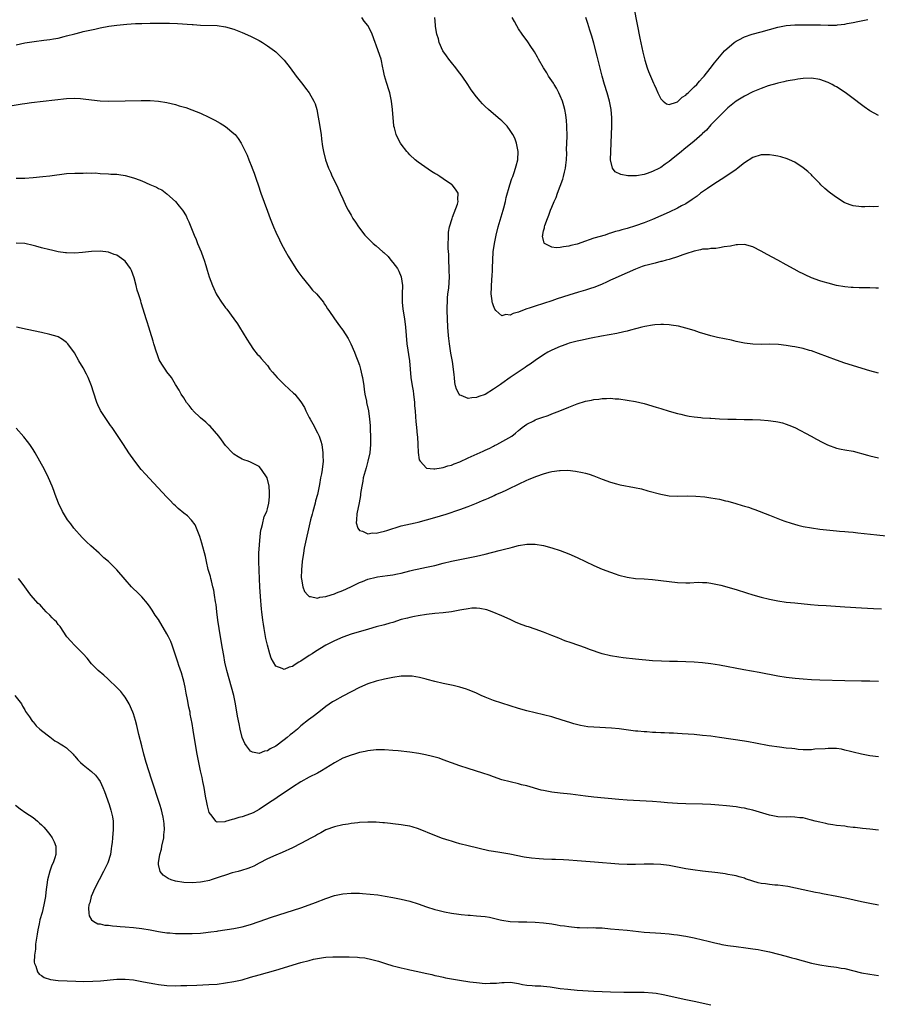
# Model space of a CAD drawing. Units: inches. Extents: x 2589000 to 2592000, y 1542000 to 1545000.
# Drawn here: x 2590654 to 2590859, y 1543049 to 1543284 of the extents above; entities that cross this region are included whole.
import ezdxf

# ---------------------------------------------------------------- set-up
doc = ezdxf.new("R2010")
doc.units = ezdxf.units.IN
doc.header["$MEASUREMENT"] = 0
doc.layers.add('LD25891542_10ft', color=53, linetype='Continuous')

msp = doc.modelspace()

# ---------------------------------------------------------------- linework, layer by layer
at = {"layer": 'LD25891542_10ft'}
for points, elevation in [([(2590800.67, 1543287), (2590802.02, 1543280.02), (2590802.7, 1543276.7), (2590803.1, 1543275.1), (2590803.21, 1543274.79), (2590803.77, 1543273), (2590804.08, 1543272.08), (2590805, 1543269.89), (2590805.29, 1543269.29), (2590805.45, 1543269), (2590805.91, 1543267.91), (2590806.34, 1543267), (2590807, 1543265.53), (2590807.57, 1543265), (2590808.39, 1543264.39), (2590809, 1543264.24), (2590810.77, 1543264.77), (2590811, 1543264.88), (2590811.15, 1543265), (2590812.08, 1543265.92), (2590813, 1543266.45), (2590813.25, 1543266.75), (2590813.55, 1543267), (2590815, 1543268.39), (2590815.59, 1543269), (2590816.22, 1543269.78), (2590817, 1543270.59), (2590817.18, 1543270.82), (2590817.36, 1543271), (2590818.81, 1543272.81), (2590819.82, 1543274.18), (2590821, 1543275.6), (2590822.24, 1543277), (2590824.52, 1543279), (2590825, 1543279.31), (2590825.65, 1543279.65), (2590827, 1543280.39), (2590828.81, 1543281), (2590831, 1543281.54), (2590835, 1543282.72), (2590837, 1543283.08), (2590839, 1543283.22), (2590841, 1543283.25), (2590843, 1543283.25), (2590845.21, 1543283.21), (2590847, 1543283.15), (2590847.17, 1543283.17), (2590849, 1543283.18), (2590849.21, 1543283.21), (2590851, 1543283.41), (2590851.54, 1543283.54), (2590853, 1543283.82), (2590854.07, 1543284.07), (2590856.5, 1543284.5)], 7790), ([(2590653, 1543278.46), (2590655, 1543278.91), (2590657.29, 1543279.29), (2590659.6, 1543279.6), (2590661, 1543279.75), (2590661.92, 1543279.92), (2590663, 1543280.09), (2590664.45, 1543280.45), (2590665, 1543280.57), (2590667, 1543281.1), (2590668.53, 1543281.47), (2590669, 1543281.62), (2590670.15, 1543281.85), (2590671, 1543282.07), (2590671.78, 1543282.22), (2590673, 1543282.5), (2590675.09, 1543282.91), (2590677, 1543283.18), (2590679.39, 1543283.39), (2590681.52, 1543283.52), (2590683, 1543283.59), (2590685, 1543283.63), (2590687, 1543283.64), (2590689.61, 1543283.61), (2590691.52, 1543283.52), (2590695, 1543283.28), (2590695.28, 1543283.28), (2590697, 1543283.18), (2590701, 1543283.04), (2590703, 1543282.77), (2590705, 1543282.17), (2590707, 1543281.38), (2590709, 1543280.52), (2590711, 1543279.52), (2590711.86, 1543279), (2590713, 1543278.26), (2590714.7, 1543277), (2590715, 1543276.75), (2590715.9, 1543275.9), (2590716.8, 1543275), (2590717, 1543274.78), (2590718.43, 1543273), (2590719.91, 1543271), (2590721.44, 1543269), (2590722.14, 1543268.14), (2590723, 1543267), (2590724.13, 1543265), (2590724.39, 1543264.39), (2590724.78, 1543263), (2590725.17, 1543261.17), (2590725.46, 1543259.46), (2590725.63, 1543258.37), (2590725.82, 1543257), (2590725.93, 1543255.93), (2590726.19, 1543254.19), (2590726.41, 1543253), (2590726.89, 1543251), (2590727.59, 1543249), (2590728.04, 1543248.04), (2590728.49, 1543247), (2590729.48, 1543245), (2590730.4, 1543243), (2590731, 1543241.66), (2590731.85, 1543239.85), (2590732.3, 1543239), (2590733, 1543237.74), (2590733.45, 1543237), (2590734.08, 1543236.08), (2590734.76, 1543235), (2590736.3, 1543233), (2590737, 1543232.27), (2590737.66, 1543231.66), (2590738.25, 1543231), (2590739, 1543230.41), (2590740.55, 1543229), (2590740.81, 1543228.81), (2590741.89, 1543227.89), (2590742.53, 1543227), (2590743, 1543226.45), (2590744.06, 1543225), (2590744.42, 1543224.42), (2590744.97, 1543223), (2590745.27, 1543221), (2590745.22, 1543219), (2590745.23, 1543218.77), (2590745.19, 1543217), (2590745.33, 1543215.33), (2590745.73, 1543213), (2590746, 1543211), (2590746.13, 1543209), (2590746.3, 1543207), (2590746.95, 1543203), (2590747.27, 1543199), (2590747.59, 1543197), (2590747.81, 1543195.81), (2590747.94, 1543195), (2590748.15, 1543193), (2590748.19, 1543192.19), (2590748.28, 1543191), (2590748.41, 1543189.59), (2590748.48, 1543188.48), (2590748.65, 1543187), (2590748.82, 1543185.18), (2590748.83, 1543184.83), (2590748.94, 1543183), (2590749.04, 1543181.04), (2590749.29, 1543179.29), (2590749.48, 1543179), (2590751, 1543177.32), (2590752.81, 1543177.19), (2590753, 1543177.13), (2590754.56, 1543177.44), (2590755, 1543177.46), (2590756.15, 1543177.85), (2590757, 1543178.06), (2590757.64, 1543178.36), (2590759, 1543178.87), (2590761, 1543179.78), (2590762.39, 1543180.39), (2590764.59, 1543181.41), (2590765, 1543181.59), (2590766.13, 1543182.13), (2590767, 1543182.59), (2590767.26, 1543182.74), (2590767.82, 1543183), (2590771.39, 1543185), (2590772.29, 1543185.71), (2590773, 1543186.33), (2590773.37, 1543186.63), (2590773.86, 1543187), (2590775, 1543187.8), (2590776.64, 1543188.64), (2590777, 1543188.84), (2590777.39, 1543189), (2590778.57, 1543189.43), (2590780.06, 1543189.94), (2590781, 1543190.27), (2590782.92, 1543191), (2590785, 1543191.91), (2590787, 1543192.7), (2590789, 1543193.3), (2590790.42, 1543193.58), (2590791, 1543193.71), (2590792.18, 1543193.82), (2590793, 1543193.97), (2590794.05, 1543193.95), (2590795, 1543194.02), (2590796.09, 1543193.91), (2590797, 1543193.86), (2590799, 1543193.6), (2590801, 1543193.25), (2590803, 1543192.76), (2590805.9, 1543191.9), (2590807, 1543191.55), (2590809, 1543190.95), (2590811, 1543190.39), (2590811.78, 1543190.22), (2590813, 1543189.92), (2590813.77, 1543189.77), (2590815, 1543189.6), (2590816.55, 1543189.45), (2590817, 1543189.38), (2590818.74, 1543189.26), (2590819, 1543189.23), (2590821, 1543189.12), (2590823, 1543189.04), (2590825, 1543188.99), (2590826.97, 1543188.97), (2590828.93, 1543188.93), (2590830.84, 1543188.84), (2590832.7, 1543188.7), (2590834.49, 1543188.49), (2590835, 1543188.4), (2590836.13, 1543188.13), (2590837, 1543187.87), (2590837.62, 1543187.62), (2590839, 1543187.01), (2590842.95, 1543185), (2590844.25, 1543184.25), (2590845.54, 1543183.54), (2590846.88, 1543182.88), (2590849, 1543182.11), (2590850.1, 1543181.9), (2590851, 1543181.69), (2590853, 1543181.35), (2590854.45, 1543181), (2590855, 1543180.85), (2590856.41, 1543180.41), (2590857, 1543180.25), (2590858, 1543180), (2590859, 1543179.8)], 7840), ([(2590859, 1543200.02), (2590857, 1543200.55), (2590851, 1543202.41), (2590849, 1543203.09), (2590844.73, 1543204.73), (2590843, 1543205.33), (2590842.56, 1543205.44), (2590841, 1543205.89), (2590839, 1543206.34), (2590838.42, 1543206.42), (2590837, 1543206.66), (2590835.15, 1543206.85), (2590833.09, 1543206.91), (2590831, 1543206.9), (2590829, 1543206.95), (2590827, 1543207.21), (2590825, 1543207.61), (2590823.88, 1543207.88), (2590820.56, 1543208.56), (2590818.93, 1543208.93), (2590816.23, 1543209.77), (2590815, 1543210.19), (2590813, 1543210.78), (2590811.21, 1543211.21), (2590809.52, 1543211.52), (2590809, 1543211.58), (2590807.66, 1543211.66), (2590807, 1543211.65), (2590805.57, 1543211.57), (2590805, 1543211.49), (2590803.18, 1543211.18), (2590802.44, 1543211), (2590801.31, 1543210.69), (2590801, 1543210.63), (2590799.74, 1543210.26), (2590799, 1543210.09), (2590798.14, 1543209.86), (2590796.49, 1543209.51), (2590792.84, 1543208.84), (2590790.36, 1543208.36), (2590787.82, 1543207.82), (2590787, 1543207.63), (2590785.15, 1543207.15), (2590784.68, 1543207), (2590783.46, 1543206.54), (2590783, 1543206.39), (2590781, 1543205.51), (2590780.05, 1543205), (2590779, 1543204.39), (2590777, 1543203.08), (2590775.8, 1543202.2), (2590775, 1543201.68), (2590774.6, 1543201.4), (2590771, 1543198.96), (2590769, 1543197.55), (2590768.67, 1543197.33), (2590768.24, 1543197), (2590767, 1543196.18), (2590765, 1543194.96), (2590763.56, 1543194.44), (2590763, 1543194.2), (2590761.84, 1543194.16), (2590761, 1543193.96), (2590759.28, 1543194.72), (2590759, 1543194.77), (2590758.82, 1543195), (2590758.19, 1543196.19), (2590757.98, 1543197), (2590757.8, 1543197.8), (2590757.69, 1543199), (2590757.6, 1543199.6), (2590757.49, 1543201), (2590757.2, 1543202.8), (2590756.81, 1543204.81), (2590756.49, 1543207), (2590756.34, 1543208.34), (2590756.27, 1543209), (2590756.12, 1543211), (2590756.03, 1543213), (2590755.99, 1543215), (2590756.05, 1543217.95), (2590756.15, 1543219), (2590756.33, 1543220.33), (2590756.5, 1543223), (2590756.45, 1543224.45), (2590756.45, 1543225), (2590756.36, 1543227), (2590756.33, 1543228.33), (2590756.2, 1543229.8), (2590756.19, 1543231), (2590756.27, 1543232.27), (2590756.24, 1543233), (2590756.3, 1543233.7), (2590756.55, 1543235), (2590757.15, 1543237), (2590757.26, 1543237.26), (2590758.41, 1543240.41), (2590758.56, 1543241), (2590758.49, 1543241.51), (2590758.55, 1543243), (2590757.98, 1543243.98), (2590757.13, 1543245), (2590757, 1543245.11), (2590755, 1543246.47), (2590754.18, 1543247), (2590753.45, 1543247.45), (2590753, 1543247.76), (2590752.23, 1543248.23), (2590749.84, 1543249.84), (2590749, 1543250.45), (2590748.3, 1543251), (2590747, 1543252.2), (2590746.62, 1543252.62), (2590746.29, 1543253), (2590745, 1543254.7), (2590744.81, 1543255), (2590744.19, 1543256.19), (2590743.8, 1543257), (2590743.37, 1543258.63), (2590743.25, 1543259), (2590743.21, 1543259.21), (2590743.04, 1543261), (2590742.91, 1543263), (2590742.69, 1543265), (2590742.26, 1543267), (2590741.94, 1543267.94), (2590741.65, 1543269), (2590741.46, 1543269.46), (2590741.02, 1543271.02), (2590740.65, 1543272.65), (2590740.59, 1543273), (2590740.15, 1543275), (2590739.9, 1543275.9), (2590739, 1543278.41), (2590738.76, 1543279), (2590738.02, 1543281), (2590737.05, 1543283), (2590737, 1543283.08), (2590736.1, 1543284.1), (2590735.57, 1543285)], 7830), ([(2590859, 1543220.31), (2590858.36, 1543220.36), (2590857, 1543220.43), (2590855, 1543220.41), (2590854.44, 1543220.44), (2590853, 1543220.45), (2590852.51, 1543220.51), (2590851, 1543220.64), (2590849, 1543221), (2590847, 1543221.49), (2590845.82, 1543221.82), (2590845, 1543222.08), (2590843, 1543222.82), (2590841.49, 1543223.49), (2590841, 1543223.74), (2590840.15, 1543224.15), (2590838.86, 1543224.86), (2590837, 1543225.87), (2590834.97, 1543227), (2590832.4, 1543228.4), (2590831, 1543229.19), (2590829, 1543230.17), (2590827, 1543230.73), (2590825.33, 1543230.67), (2590825, 1543230.68), (2590823.65, 1543230.35), (2590822.19, 1543230.19), (2590821, 1543229.93), (2590820.19, 1543229.81), (2590819, 1543229.79), (2590818.32, 1543229.68), (2590817, 1543229.62), (2590816.52, 1543229.48), (2590815, 1543229.2), (2590813, 1543228.49), (2590812.26, 1543228.26), (2590811, 1543227.78), (2590809.28, 1543227.28), (2590809, 1543227.18), (2590808.3, 1543227), (2590807.29, 1543226.71), (2590807, 1543226.66), (2590805.69, 1543226.31), (2590805, 1543226.17), (2590804.08, 1543225.92), (2590803, 1543225.63), (2590802.53, 1543225.47), (2590801, 1543224.9), (2590799, 1543223.96), (2590795.54, 1543222.46), (2590795, 1543222.2), (2590794.16, 1543221.84), (2590792.8, 1543221.2), (2590791, 1543220.47), (2590790.24, 1543220.24), (2590789, 1543219.81), (2590787.35, 1543219.35), (2590785, 1543218.66), (2590782.23, 1543217.77), (2590781, 1543217.33), (2590779, 1543216.65), (2590777, 1543216.04), (2590775.53, 1543215.53), (2590775, 1543215.38), (2590773.95, 1543215), (2590773, 1543214.62), (2590771.7, 1543214.3), (2590771, 1543213.9), (2590770, 1543214), (2590769, 1543213.72), (2590767.62, 1543215), (2590767.33, 1543215.33), (2590767, 1543216.11), (2590766.79, 1543216.79), (2590766.75, 1543217), (2590766.73, 1543217.27), (2590766.5, 1543219), (2590766.52, 1543220.52), (2590766.66, 1543222.66), (2590766.71, 1543223), (2590766.78, 1543224.78), (2590766.81, 1543225.19), (2590766.85, 1543227), (2590766.96, 1543229), (2590767.23, 1543231), (2590767.64, 1543233), (2590768.14, 1543235), (2590769.35, 1543239), (2590769.49, 1543239.49), (2590769.87, 1543241), (2590770.04, 1543241.96), (2590770.95, 1543245.05), (2590771.44, 1543246.56), (2590771.64, 1543247), (2590771.99, 1543247.99), (2590772.32, 1543249), (2590772.44, 1543249.56), (2590772.81, 1543251), (2590772.95, 1543253), (2590772.55, 1543255), (2590772.13, 1543256.13), (2590771.63, 1543257), (2590771, 1543257.96), (2590770.28, 1543259), (2590769.69, 1543259.69), (2590769, 1543260.28), (2590768.65, 1543260.65), (2590767, 1543262), (2590765.82, 1543263), (2590765, 1543263.75), (2590764.38, 1543264.38), (2590763.84, 1543265), (2590763, 1543266.03), (2590761.73, 1543267.73), (2590760.93, 1543269), (2590759.53, 1543271), (2590758.4, 1543272.4), (2590757.99, 1543273), (2590757, 1543274.2), (2590756.37, 1543275), (2590755.81, 1543275.81), (2590754.94, 1543277), (2590754.03, 1543279), (2590753.87, 1543279.87), (2590753.49, 1543281), (2590753.17, 1543282.83), (2590753.16, 1543283.16), (2590753.01, 1543285)], 7820), ([(2590859, 1543239.85), (2590857.77, 1543239.77), (2590857, 1543239.81), (2590855.75, 1543239.75), (2590855, 1543239.74), (2590853, 1543239.98), (2590852.23, 1543240.23), (2590851, 1543240.72), (2590850.82, 1543240.82), (2590849, 1543241.96), (2590847.58, 1543243), (2590847.25, 1543243.25), (2590846.17, 1543244.17), (2590845.27, 1543245), (2590845, 1543245.3), (2590843.2, 1543247.2), (2590843, 1543247.37), (2590842.17, 1543248.17), (2590841, 1543249.09), (2590839, 1543250.41), (2590837.8, 1543251), (2590837.24, 1543251.24), (2590835.71, 1543251.71), (2590835, 1543251.87), (2590834.04, 1543252.04), (2590833, 1543252.2), (2590832.19, 1543252.19), (2590831, 1543252.18), (2590829, 1543251.58), (2590827, 1543250.27), (2590826.31, 1543249.69), (2590825.45, 1543249), (2590825, 1543248.68), (2590822.53, 1543247), (2590819.43, 1543245), (2590818.13, 1543244.13), (2590817, 1543243.35), (2590816.52, 1543243), (2590815.68, 1543242.32), (2590815, 1543241.86), (2590814.51, 1543241.49), (2590813, 1543240.51), (2590811.98, 1543239.98), (2590811, 1543239.45), (2590809, 1543238.5), (2590807, 1543237.59), (2590805, 1543236.73), (2590803, 1543235.92), (2590801, 1543235.18), (2590799, 1543234.59), (2590797.72, 1543234.28), (2590797, 1543234.04), (2590796.16, 1543233.84), (2590795, 1543233.43), (2590794.65, 1543233.35), (2590793.71, 1543233), (2590791, 1543232.25), (2590789.86, 1543231.86), (2590789, 1543231.59), (2590787, 1543230.87), (2590785.5, 1543230.5), (2590785, 1543230.32), (2590783.77, 1543230.23), (2590783, 1543230.05), (2590781.99, 1543229.99), (2590781, 1543230.15), (2590779.23, 1543231), (2590779.11, 1543231.11), (2590778.77, 1543232.77), (2590778.79, 1543233), (2590778.84, 1543233.16), (2590779, 1543234.01), (2590779.23, 1543234.77), (2590779.22, 1543235), (2590779.29, 1543235.29), (2590779.9, 1543237), (2590780.24, 1543237.76), (2590780.67, 1543239), (2590781, 1543239.71), (2590781.55, 1543241), (2590782.01, 1543241.99), (2590782.35, 1543243), (2590783, 1543244.67), (2590783.63, 1543246.37), (2590783.79, 1543247), (2590784, 1543248), (2590784.24, 1543249), (2590784.3, 1543249.7), (2590784.45, 1543251), (2590784.55, 1543252.55), (2590784.51, 1543253.49), (2590784.59, 1543255), (2590784.62, 1543256.62), (2590784.58, 1543259), (2590784.45, 1543260.45), (2590784.43, 1543261), (2590784.3, 1543261.7), (2590784.07, 1543263), (2590783.85, 1543263.85), (2590783.51, 1543265), (2590783, 1543266.29), (2590782.68, 1543267), (2590782.09, 1543268.09), (2590781.53, 1543269), (2590781.34, 1543269.34), (2590781, 1543269.87), (2590780.21, 1543271), (2590779.77, 1543271.77), (2590778.97, 1543273), (2590777.81, 1543275), (2590777.55, 1543275.55), (2590776.8, 1543276.8), (2590776.65, 1543277), (2590775.94, 1543278.06), (2590775.2, 1543279.2), (2590773.9, 1543281), (2590773, 1543282.31), (2590772.58, 1543283), (2590772.01, 1543284.01), (2590771.51, 1543285)], 7810), ([(2590859, 1543261.57), (2590857, 1543262.7), (2590855.64, 1543263.64), (2590855, 1543264.11), (2590853, 1543265.67), (2590851.07, 1543267.07), (2590849, 1543268.4), (2590848.61, 1543268.61), (2590847.98, 1543269), (2590847, 1543269.5), (2590845, 1543270.21), (2590843, 1543270.46), (2590841, 1543270.38), (2590839.78, 1543270.22), (2590839, 1543270.13), (2590837.96, 1543269.96), (2590837, 1543269.76), (2590836.41, 1543269.59), (2590835, 1543269.33), (2590834.76, 1543269.24), (2590832.67, 1543268.67), (2590831, 1543268.04), (2590829.42, 1543267.42), (2590829, 1543267.23), (2590827, 1543266.22), (2590825, 1543265.01), (2590823, 1543263.38), (2590821, 1543261.42), (2590820.81, 1543261.19), (2590819, 1543259.32), (2590817.91, 1543258.09), (2590817, 1543257.24), (2590816.88, 1543257.12), (2590815, 1543255.47), (2590812.55, 1543253.45), (2590811.97, 1543253), (2590809.5, 1543251), (2590809, 1543250.61), (2590808.08, 1543249.92), (2590807, 1543249.16), (2590806.7, 1543249), (2590805, 1543248.16), (2590803.75, 1543247.75), (2590803, 1543247.51), (2590801.2, 1543247.2), (2590801, 1543247.17), (2590799.17, 1543247.17), (2590797.45, 1543247.45), (2590796.12, 1543248.12), (2590795.49, 1543249), (2590795.02, 1543251), (2590795.04, 1543253), (2590795.19, 1543257), (2590795.3, 1543259), (2590795.33, 1543261), (2590795.16, 1543263), (2590794.75, 1543265), (2590794.17, 1543267), (2590793.54, 1543269), (2590792.98, 1543271), (2590791.79, 1543275.79), (2590791, 1543278.84), (2590790.51, 1543280.51), (2590790.04, 1543281.96), (2590789.55, 1543283.55), (2590789.07, 1543285)], 7800), ([(2590651.99, 1543263.99), (2590654.36, 1543264.36), (2590655, 1543264.43), (2590656.65, 1543264.65), (2590665, 1543265.62), (2590667, 1543265.73), (2590668.35, 1543265.65), (2590669, 1543265.59), (2590671, 1543265.29), (2590673, 1543265.08), (2590674.97, 1543265.03), (2590679, 1543265.11), (2590682.83, 1543265.17), (2590685, 1543265.14), (2590687, 1543265), (2590689, 1543264.66), (2590691, 1543264.17), (2590691.92, 1543263.92), (2590693.47, 1543263.47), (2590694.97, 1543262.97), (2590697, 1543262.15), (2590699, 1543261.18), (2590699.34, 1543261), (2590700.46, 1543260.45), (2590701.74, 1543259.74), (2590703, 1543258.92), (2590705, 1543257.28), (2590705.27, 1543257), (2590706.05, 1543256.05), (2590706.71, 1543255), (2590707, 1543254.47), (2590708.13, 1543252.13), (2590708.57, 1543251), (2590709.27, 1543249.27), (2590709.36, 1543249), (2590709.82, 1543247.82), (2590710.34, 1543246.34), (2590710.77, 1543245), (2590711.46, 1543243), (2590713, 1543238.74), (2590713.66, 1543237), (2590714.46, 1543235), (2590715, 1543233.74), (2590715.86, 1543231.86), (2590716.3, 1543231), (2590717.24, 1543229.24), (2590717.96, 1543227.96), (2590719.81, 1543225), (2590720.28, 1543224.28), (2590721, 1543223.35), (2590721.25, 1543223), (2590723, 1543220.87), (2590723.81, 1543219.81), (2590724.73, 1543219), (2590726.37, 1543217), (2590726.6, 1543216.6), (2590727, 1543216.08), (2590727.38, 1543215.38), (2590727.67, 1543215), (2590729.04, 1543213), (2590729.87, 1543211.87), (2590730.48, 1543211), (2590730.71, 1543210.71), (2590731, 1543210.32), (2590732.27, 1543208.27), (2590732.91, 1543207), (2590733.8, 1543205), (2590734.13, 1543204.13), (2590734.62, 1543203), (2590735, 1543201.9), (2590735.26, 1543201), (2590735.58, 1543199.58), (2590735.69, 1543199), (2590736.01, 1543197), (2590736.11, 1543196.11), (2590736.31, 1543195), (2590736.67, 1543193.33), (2590736.72, 1543193), (2590737.14, 1543191), (2590737.4, 1543189), (2590737.53, 1543187.53), (2590737.53, 1543186.47), (2590737.64, 1543185), (2590737.66, 1543183.66), (2590737.64, 1543183), (2590737.45, 1543181), (2590737.04, 1543179), (2590736.57, 1543177.43), (2590735.91, 1543175), (2590735.78, 1543174.22), (2590735.53, 1543173), (2590735.28, 1543171.28), (2590735.22, 1543170.78), (2590734.92, 1543169.08), (2590734.38, 1543166.38), (2590734.27, 1543165), (2590734.24, 1543164.24), (2590734.58, 1543163), (2590735, 1543162.45), (2590735.69, 1543162.31), (2590737, 1543161.67), (2590738.14, 1543161.86), (2590739, 1543161.77), (2590739.93, 1543162.07), (2590741, 1543162.25), (2590741.54, 1543162.46), (2590745, 1543163.52), (2590748.3, 1543164.3), (2590749, 1543164.45), (2590751, 1543164.95), (2590753, 1543165.51), (2590755.68, 1543166.32), (2590759, 1543167.46), (2590761, 1543168.16), (2590763, 1543168.96), (2590764.44, 1543169.56), (2590765, 1543169.82), (2590765.85, 1543170.15), (2590767, 1543170.73), (2590767.2, 1543170.8), (2590767.62, 1543171), (2590769, 1543171.62), (2590770.18, 1543172.18), (2590771, 1543172.53), (2590772.68, 1543173.32), (2590773, 1543173.5), (2590775, 1543174.42), (2590775.41, 1543174.59), (2590776.37, 1543175), (2590777.41, 1543175.41), (2590779, 1543175.95), (2590780.36, 1543176.36), (2590781, 1543176.51), (2590782.79, 1543176.79), (2590783, 1543176.8), (2590784.81, 1543176.81), (2590786.63, 1543176.63), (2590788.32, 1543176.32), (2590789, 1543176.14), (2590789.87, 1543175.87), (2590791, 1543175.49), (2590793, 1543174.71), (2590795, 1543173.96), (2590796.42, 1543173.58), (2590797, 1543173.41), (2590797.33, 1543173.33), (2590800.71, 1543172.71), (2590802.36, 1543172.36), (2590803.95, 1543171.94), (2590807, 1543171.1), (2590809, 1543170.74), (2590811, 1543170.65), (2590813.3, 1543170.7), (2590815.35, 1543170.65), (2590817.56, 1543170.44), (2590819, 1543170.24), (2590821, 1543169.88), (2590822.48, 1543169.52), (2590823, 1543169.41), (2590824.9, 1543168.9), (2590826.44, 1543168.44), (2590827, 1543168.26), (2590827.97, 1543167.97), (2590829, 1543167.59), (2590829.45, 1543167.45), (2590833, 1543166.12), (2590835.76, 1543165), (2590836.66, 1543164.66), (2590838.16, 1543164.16), (2590839.73, 1543163.73), (2590841, 1543163.42), (2590843, 1543163.04), (2590845, 1543162.76), (2590849, 1543162.36), (2590849.69, 1543162.31), (2590851, 1543162.18), (2590851.88, 1543162.12), (2590853, 1543162), (2590854.09, 1543161.91), (2590858.62, 1543161.38), (2590860.87, 1543161.13)], 7850), ([(2590653, 1543246.57), (2590655, 1543246.59), (2590657, 1543246.75), (2590659.31, 1543247), (2590661, 1543247.19), (2590665, 1543247.69), (2590667, 1543247.82), (2590669, 1543247.83), (2590669.86, 1543247.86), (2590671, 1543247.81), (2590671.84, 1543247.84), (2590673, 1543247.75), (2590675, 1543247.67), (2590675.58, 1543247.58), (2590677, 1543247.56), (2590677.47, 1543247.47), (2590679, 1543247.28), (2590681, 1543246.71), (2590681.49, 1543246.51), (2590683, 1543245.95), (2590684.89, 1543245.11), (2590686.47, 1543244.47), (2590687, 1543244.16), (2590687.8, 1543243.8), (2590689, 1543242.9), (2590691, 1543241), (2590691.95, 1543239.95), (2590692.68, 1543239), (2590693.57, 1543237.57), (2590693.86, 1543237), (2590694.2, 1543236.2), (2590695.47, 1543233), (2590695.94, 1543231.94), (2590696.32, 1543231), (2590697.15, 1543229), (2590697.67, 1543227.67), (2590697.91, 1543227), (2590698.29, 1543225.71), (2590698.63, 1543224.63), (2590699.11, 1543223), (2590699.88, 1543221), (2590700.21, 1543220.21), (2590700.78, 1543219), (2590701, 1543218.57), (2590702, 1543217), (2590702.41, 1543216.41), (2590703, 1543215.61), (2590703.29, 1543215.29), (2590705, 1543213.02), (2590705.84, 1543211.84), (2590706.37, 1543211), (2590708.12, 1543208.12), (2590708.81, 1543207), (2590709.69, 1543205.69), (2590710.59, 1543204.59), (2590711, 1543204.17), (2590711.53, 1543203.53), (2590713, 1543201.83), (2590713.62, 1543201), (2590714.24, 1543200.24), (2590715.33, 1543199), (2590717, 1543197.29), (2590718.21, 1543196.21), (2590719.26, 1543195.26), (2590719.53, 1543195), (2590721, 1543193.14), (2590721.83, 1543191.83), (2590722.18, 1543191), (2590723, 1543189.44), (2590723.22, 1543189), (2590723.89, 1543187.89), (2590725, 1543185.75), (2590725.35, 1543185), (2590725.77, 1543183.77), (2590725.97, 1543183), (2590726.28, 1543181), (2590726.28, 1543180.28), (2590726.34, 1543179), (2590726.12, 1543177), (2590725.93, 1543175.93), (2590725.71, 1543175), (2590725.46, 1543173.46), (2590725.34, 1543173), (2590724.95, 1543171), (2590724.5, 1543169.5), (2590724.41, 1543169), (2590723.82, 1543167), (2590723.66, 1543166.34), (2590723.3, 1543165), (2590721.82, 1543158.18), (2590721.61, 1543157), (2590721.31, 1543155), (2590721.11, 1543153), (2590721.1, 1543151.1), (2590721.11, 1543151), (2590721.17, 1543150.83), (2590721.49, 1543149), (2590721.87, 1543147.87), (2590722.63, 1543147), (2590723, 1543146.65), (2590723.33, 1543146.67), (2590725, 1543146.28), (2590725.53, 1543146.47), (2590727, 1543146.65), (2590727.24, 1543146.76), (2590729, 1543147.31), (2590729.51, 1543147.51), (2590731, 1543148.12), (2590732.91, 1543149), (2590735, 1543149.99), (2590735.75, 1543150.25), (2590737, 1543150.77), (2590739, 1543151.27), (2590739.33, 1543151.33), (2590741.67, 1543151.67), (2590743, 1543151.84), (2590744.06, 1543152.06), (2590745, 1543152.27), (2590747, 1543152.79), (2590747.97, 1543153), (2590748.8, 1543153.2), (2590751, 1543153.66), (2590753, 1543154.1), (2590755, 1543154.62), (2590757, 1543155.1), (2590761, 1543155.89), (2590763, 1543156.32), (2590765, 1543156.79), (2590768.37, 1543157.63), (2590769, 1543157.8), (2590769.97, 1543158.03), (2590771, 1543158.32), (2590771.58, 1543158.42), (2590773, 1543158.82), (2590775, 1543159.16), (2590775.18, 1543159.18), (2590777, 1543159.17), (2590779, 1543158.82), (2590781, 1543158.28), (2590783, 1543157.66), (2590785, 1543156.89), (2590787, 1543155.98), (2590791, 1543154.03), (2590793, 1543153.19), (2590795, 1543152.44), (2590796.08, 1543152.08), (2590797, 1543151.76), (2590799, 1543151.26), (2590801, 1543151), (2590803, 1543150.87), (2590805, 1543150.72), (2590807, 1543150.5), (2590809, 1543150.25), (2590811, 1543150.02), (2590813, 1543149.93), (2590813.94, 1543149.94), (2590815.95, 1543150.05), (2590817, 1543150.04), (2590818.03, 1543149.97), (2590819, 1543149.88), (2590821.38, 1543149.38), (2590825, 1543148.3), (2590827.5, 1543147.5), (2590829.03, 1543147.03), (2590831, 1543146.49), (2590833, 1543146.01), (2590835, 1543145.62), (2590837, 1543145.33), (2590839, 1543145.12), (2590842.77, 1543144.77), (2590844.62, 1543144.62), (2590846.49, 1543144.49), (2590851, 1543144.23), (2590855, 1543143.94), (2590857.82, 1543143.82), (2590859.71, 1543143.71)], 7860), ([(2590859, 1543126.35), (2590857, 1543126.4), (2590855, 1543126.4), (2590851, 1543126.53), (2590845, 1543126.7), (2590843, 1543126.77), (2590841, 1543126.9), (2590839.08, 1543127.08), (2590837, 1543127.34), (2590835, 1543127.66), (2590830.51, 1543128.51), (2590826.85, 1543129.15), (2590821, 1543130.27), (2590819, 1543130.61), (2590817, 1543130.85), (2590815, 1543130.98), (2590813, 1543131.05), (2590811, 1543131.1), (2590809.12, 1543131.12), (2590807.18, 1543131.18), (2590805, 1543131.33), (2590801, 1543131.69), (2590798.01, 1543132.01), (2590797, 1543132.14), (2590795, 1543132.47), (2590792.99, 1543132.99), (2590789.98, 1543133.98), (2590789, 1543134.36), (2590785.56, 1543135.56), (2590784.1, 1543136.1), (2590782.67, 1543136.67), (2590781, 1543137.36), (2590779, 1543138.15), (2590777, 1543138.88), (2590775.38, 1543139.38), (2590775, 1543139.52), (2590773.88, 1543139.88), (2590772.46, 1543140.46), (2590771, 1543141.15), (2590769, 1543142.05), (2590766.7, 1543143), (2590765.44, 1543143.44), (2590763.8, 1543143.8), (2590763, 1543143.86), (2590761.84, 1543143.84), (2590761, 1543143.74), (2590759.47, 1543143.47), (2590759, 1543143.37), (2590757, 1543143), (2590755, 1543142.75), (2590753, 1543142.59), (2590751, 1543142.38), (2590749, 1543142.07), (2590748.13, 1543141.87), (2590747, 1543141.67), (2590746.5, 1543141.5), (2590745, 1543141.13), (2590743, 1543140.48), (2590742.28, 1543140.28), (2590741, 1543139.89), (2590739, 1543139.38), (2590737.13, 1543138.87), (2590733, 1543137.65), (2590731, 1543136.97), (2590729, 1543136.07), (2590727, 1543135.02), (2590724.51, 1543133.49), (2590723.68, 1543133), (2590723, 1543132.53), (2590721, 1543131.25), (2590720.54, 1543131), (2590719.61, 1543130.39), (2590719, 1543129.96), (2590718.23, 1543129.77), (2590717, 1543129.24), (2590716.5, 1543129.5), (2590715, 1543130.03), (2590714.45, 1543131), (2590713.94, 1543131.94), (2590713.61, 1543133), (2590713.02, 1543135.02), (2590712.65, 1543136.65), (2590712.2, 1543139), (2590712.03, 1543140.03), (2590711.89, 1543141), (2590711.66, 1543143), (2590711.63, 1543143.63), (2590711.35, 1543146.65), (2590711.19, 1543149), (2590711.13, 1543150.87), (2590710.94, 1543155), (2590710.94, 1543157), (2590711.08, 1543159), (2590711.27, 1543161), (2590711.46, 1543162.54), (2590711.57, 1543163), (2590711.85, 1543163.85), (2590712.26, 1543165.74), (2590712.83, 1543167), (2590713, 1543167.61), (2590713.33, 1543169), (2590713.49, 1543170.51), (2590713.52, 1543171), (2590713.48, 1543171.48), (2590713.44, 1543173), (2590712.98, 1543175), (2590711.6, 1543177), (2590711, 1543177.69), (2590709, 1543178.78), (2590708.4, 1543179), (2590707.33, 1543179.34), (2590707, 1543179.49), (2590706.04, 1543180.04), (2590705, 1543180.69), (2590704.66, 1543181), (2590703, 1543182.75), (2590702.07, 1543184.07), (2590701.36, 1543185), (2590699.35, 1543187.35), (2590699, 1543187.57), (2590698.28, 1543188.28), (2590697, 1543189.32), (2590695.27, 1543191), (2590695.16, 1543191.16), (2590695, 1543191.35), (2590694.32, 1543192.32), (2590693.66, 1543193), (2590693, 1543194.1), (2590692.36, 1543195), (2590691.93, 1543195.93), (2590691, 1543197.34), (2590690.05, 1543199), (2590689, 1543200.31), (2590688.71, 1543200.71), (2590687.8, 1543202.2), (2590687.17, 1543203.17), (2590686.62, 1543204.62), (2590686.5, 1543205), (2590685.9, 1543207), (2590685.7, 1543207.7), (2590685, 1543209.94), (2590684.64, 1543211), (2590684.27, 1543212.27), (2590683.99, 1543213), (2590683.29, 1543215.29), (2590682.84, 1543216.84), (2590682.74, 1543217.26), (2590682.2, 1543219), (2590681.88, 1543219.88), (2590681.67, 1543221), (2590681.18, 1543222.82), (2590680.51, 1543224.51), (2590680.29, 1543225), (2590679, 1543226.74), (2590678.7, 1543227), (2590677, 1543228.17), (2590676.36, 1543228.36), (2590675, 1543228.95), (2590673, 1543229.18), (2590671, 1543229.06), (2590668.85, 1543228.85), (2590667, 1543228.7), (2590665, 1543228.73), (2590664.78, 1543228.78), (2590663, 1543229), (2590661.39, 1543229.39), (2590661, 1543229.45), (2590659, 1543229.95), (2590657.67, 1543230.33), (2590657, 1543230.51), (2590655, 1543230.97), (2590653, 1543231.04)], 7870), ([(2590859, 1543108.36), (2590857, 1543108.62), (2590854.96, 1543109), (2590853, 1543109.49), (2590852.38, 1543109.62), (2590851, 1543109.99), (2590850.17, 1543110.17), (2590849, 1543110.32), (2590847, 1543110.38), (2590846.3, 1543110.3), (2590843.84, 1543110.16), (2590843, 1543110.06), (2590841, 1543110.07), (2590839.86, 1543110.14), (2590839, 1543110.23), (2590838.33, 1543110.33), (2590837, 1543110.44), (2590835.37, 1543110.63), (2590832.92, 1543111), (2590829.66, 1543111.66), (2590827.97, 1543111.97), (2590827, 1543112.13), (2590821, 1543112.99), (2590819, 1543113.26), (2590817, 1543113.49), (2590815, 1543113.66), (2590812.15, 1543113.85), (2590811, 1543113.91), (2590810.02, 1543113.98), (2590809, 1543114.01), (2590807.91, 1543114.09), (2590807, 1543114.12), (2590805.81, 1543114.19), (2590805, 1543114.21), (2590803.7, 1543114.3), (2590803, 1543114.31), (2590801.54, 1543114.46), (2590801, 1543114.5), (2590797.07, 1543115.07), (2590795.23, 1543115.23), (2590791, 1543115.42), (2590789.56, 1543115.56), (2590787.85, 1543115.85), (2590786.24, 1543116.24), (2590785, 1543116.64), (2590784.71, 1543116.71), (2590783, 1543117.29), (2590781.68, 1543117.68), (2590781, 1543117.9), (2590779, 1543118.41), (2590775, 1543119.34), (2590773, 1543119.92), (2590769, 1543121.19), (2590767, 1543121.84), (2590765, 1543122.61), (2590764.12, 1543123), (2590763, 1543123.54), (2590761.99, 1543123.99), (2590761, 1543124.4), (2590760.56, 1543124.56), (2590759, 1543125.01), (2590757.38, 1543125.38), (2590755, 1543125.87), (2590753, 1543126.32), (2590751.17, 1543126.83), (2590750.91, 1543126.91), (2590749.34, 1543127.34), (2590747.59, 1543127.59), (2590747, 1543127.64), (2590745, 1543127.59), (2590743, 1543127.31), (2590741, 1543126.92), (2590739, 1543126.45), (2590737, 1543125.8), (2590735, 1543124.91), (2590731, 1543122.85), (2590729, 1543121.76), (2590728.54, 1543121.46), (2590727, 1543120.38), (2590725.26, 1543119), (2590723.97, 1543118.03), (2590722.82, 1543117.18), (2590721, 1543115.73), (2590720.17, 1543115), (2590719, 1543114.02), (2590718.42, 1543113.58), (2590717.74, 1543113), (2590717, 1543112.41), (2590715, 1543110.94), (2590713.7, 1543110.3), (2590713, 1543109.8), (2590712.29, 1543109.71), (2590711, 1543109.19), (2590709.47, 1543109.47), (2590709, 1543109.73), (2590707.98, 1543111), (2590707.57, 1543111.57), (2590706.98, 1543112.98), (2590706.48, 1543115), (2590706.23, 1543116.23), (2590705.89, 1543118.11), (2590705.4, 1543121), (2590704.99, 1543123), (2590704.44, 1543125), (2590703.86, 1543127), (2590703.31, 1543129), (2590702.85, 1543131), (2590702.55, 1543132.55), (2590702.24, 1543134.24), (2590701.79, 1543137), (2590701.19, 1543141), (2590700.92, 1543143), (2590700.72, 1543144.72), (2590700.59, 1543145.41), (2590700.38, 1543147), (2590700.18, 1543148.18), (2590700, 1543149), (2590699.63, 1543150.37), (2590699.49, 1543151), (2590699.42, 1543151.42), (2590698.87, 1543153.13), (2590698.41, 1543155), (2590698.18, 1543156.18), (2590697.37, 1543159.37), (2590696.89, 1543161), (2590696.04, 1543163), (2590695.76, 1543163.76), (2590694.89, 1543164.89), (2590694.76, 1543165), (2590693.94, 1543165.94), (2590693, 1543166.58), (2590691.7, 1543167.7), (2590691, 1543168.32), (2590690.65, 1543168.65), (2590689.67, 1543169.67), (2590689, 1543170.4), (2590685.78, 1543173.78), (2590683.85, 1543175.85), (2590682.84, 1543177), (2590681.29, 1543179), (2590679.91, 1543181), (2590678.58, 1543183), (2590677.96, 1543183.96), (2590677, 1543185.34), (2590675.89, 1543187), (2590675.53, 1543187.53), (2590675, 1543188.21), (2590674.68, 1543188.68), (2590673.12, 1543191.12), (2590672.48, 1543192.48), (2590672.27, 1543193), (2590671.45, 1543195.45), (2590671, 1543197.02), (2590670.17, 1543199), (2590669.79, 1543199.79), (2590669, 1543201.33), (2590667.97, 1543203), (2590666.87, 1543204.87), (2590665.35, 1543207), (2590665, 1543207.35), (2590664.04, 1543208.04), (2590663, 1543208.66), (2590662.77, 1543208.77), (2590661, 1543209.29), (2590659, 1543209.73), (2590655.57, 1543210.43), (2590653.01, 1543210.99)], 7880), ([(2590859, 1543090.82), (2590857, 1543091.09), (2590855.24, 1543091.24), (2590853.44, 1543091.44), (2590853, 1543091.51), (2590851.66, 1543091.66), (2590851, 1543091.76), (2590849, 1543091.99), (2590848.13, 1543092.13), (2590847, 1543092.3), (2590846.43, 1543092.43), (2590845, 1543092.73), (2590843.93, 1543093), (2590843, 1543093.26), (2590842.67, 1543093.33), (2590841, 1543093.76), (2590840.2, 1543093.8), (2590839, 1543093.97), (2590838, 1543094), (2590837, 1543093.97), (2590835, 1543094.04), (2590833, 1543094.41), (2590829, 1543095.65), (2590827.89, 1543095.89), (2590827, 1543096.09), (2590826.2, 1543096.2), (2590825, 1543096.39), (2590822.67, 1543096.67), (2590820.85, 1543096.85), (2590818.96, 1543096.96), (2590816.97, 1543097.03), (2590813, 1543097.11), (2590811, 1543097.2), (2590808.63, 1543097.37), (2590807, 1543097.53), (2590805, 1543097.69), (2590799, 1543098.02), (2590797, 1543098.17), (2590791, 1543098.72), (2590789, 1543098.93), (2590785.4, 1543099.4), (2590783, 1543099.64), (2590781, 1543099.88), (2590779, 1543100.28), (2590778.42, 1543100.42), (2590775, 1543101.39), (2590773.69, 1543101.69), (2590773, 1543101.88), (2590771, 1543102.35), (2590769, 1543102.9), (2590767, 1543103.57), (2590765.96, 1543103.97), (2590764.48, 1543104.48), (2590761, 1543105.58), (2590759, 1543106.24), (2590755, 1543107.68), (2590754.01, 1543108.01), (2590752.44, 1543108.44), (2590750.81, 1543108.81), (2590749.15, 1543109.15), (2590747, 1543109.48), (2590744.21, 1543109.79), (2590743, 1543109.9), (2590741, 1543110.04), (2590739, 1543110.02), (2590737, 1543109.79), (2590736.36, 1543109.64), (2590735, 1543109.36), (2590733.82, 1543109), (2590733, 1543108.78), (2590731, 1543108.01), (2590729, 1543106.92), (2590725.96, 1543105), (2590725, 1543104.49), (2590723, 1543103.49), (2590721, 1543102.4), (2590719, 1543101.12), (2590715.37, 1543098.63), (2590715, 1543098.42), (2590714.16, 1543097.84), (2590713, 1543097.11), (2590711, 1543095.75), (2590709.57, 1543095), (2590709, 1543094.73), (2590707, 1543094.04), (2590706.15, 1543093.85), (2590705, 1543093.45), (2590704.58, 1543093.42), (2590703, 1543092.87), (2590702.83, 1543092.83), (2590701, 1543092.78), (2590700.84, 1543092.84), (2590700.69, 1543093), (2590699.83, 1543094.17), (2590699.08, 1543095.08), (2590698.65, 1543096.65), (2590698.52, 1543097.48), (2590698.22, 1543099), (2590697.87, 1543101), (2590697.56, 1543102.44), (2590697.39, 1543103.39), (2590697.03, 1543105), (2590696.61, 1543107), (2590696.23, 1543109), (2590695.75, 1543111.75), (2590695.28, 1543114.72), (2590695, 1543116.33), (2590694.58, 1543118.58), (2590694.51, 1543119), (2590694.25, 1543120.25), (2590693.93, 1543122.07), (2590693.59, 1543123.59), (2590693.33, 1543125), (2590693, 1543126.42), (2590692.86, 1543127), (2590692.45, 1543128.45), (2590691.8, 1543130.2), (2590691.57, 1543131), (2590691.46, 1543131.46), (2590690.27, 1543135), (2590689.9, 1543135.9), (2590689.39, 1543137), (2590689, 1543137.75), (2590687, 1543141.13), (2590686.22, 1543142.22), (2590685.74, 1543143), (2590685.43, 1543143.43), (2590685, 1543144.15), (2590684.34, 1543145), (2590683, 1543146.55), (2590681.77, 1543147.77), (2590681, 1543148.51), (2590680.52, 1543149), (2590679, 1543150.71), (2590677.01, 1543153), (2590675.02, 1543155), (2590673.94, 1543155.94), (2590672.81, 1543157), (2590670.78, 1543158.78), (2590669.75, 1543159.75), (2590668.75, 1543160.75), (2590666.76, 1543163), (2590665.99, 1543163.99), (2590665.23, 1543165), (2590664.03, 1543167), (2590663.09, 1543169), (2590662.3, 1543171), (2590661.96, 1543171.96), (2590661.56, 1543173), (2590660.71, 1543175), (2590659.72, 1543177), (2590658.63, 1543179), (2590657.48, 1543181), (2590657, 1543181.78), (2590656.2, 1543183), (2590655.71, 1543183.71), (2590654.82, 1543184.82), (2590653, 1543186.89)], 7890), ([(2590859, 1543072.94), (2590857, 1543073.29), (2590855, 1543073.69), (2590851.5, 1543074.5), (2590849.11, 1543075), (2590845.62, 1543075.62), (2590845, 1543075.76), (2590843.95, 1543075.95), (2590841, 1543076.58), (2590839.16, 1543077), (2590837.36, 1543077.36), (2590835, 1543077.66), (2590834.26, 1543077.73), (2590833, 1543077.83), (2590832, 1543078), (2590831, 1543078.12), (2590830.28, 1543078.28), (2590829, 1543078.66), (2590827.24, 1543079.24), (2590827, 1543079.34), (2590825.71, 1543079.71), (2590825, 1543079.9), (2590824.1, 1543080.1), (2590823, 1543080.27), (2590822.38, 1543080.38), (2590820.61, 1543080.61), (2590816.95, 1543081.05), (2590814.64, 1543081.36), (2590813, 1543081.62), (2590809, 1543082.4), (2590807, 1543082.67), (2590805.28, 1543082.72), (2590805, 1543082.74), (2590803.32, 1543082.68), (2590803, 1543082.69), (2590801, 1543082.63), (2590799.35, 1543082.65), (2590799, 1543082.63), (2590797, 1543082.72), (2590791.16, 1543083.16), (2590787, 1543083.52), (2590785, 1543083.67), (2590783.75, 1543083.75), (2590781.82, 1543083.82), (2590781, 1543083.83), (2590779, 1543083.9), (2590777.96, 1543083.96), (2590776.13, 1543084.13), (2590774.39, 1543084.39), (2590770.93, 1543085.07), (2590768.52, 1543085.48), (2590767, 1543085.72), (2590765.92, 1543085.92), (2590761, 1543087.08), (2590759, 1543087.59), (2590757.93, 1543087.93), (2590757, 1543088.19), (2590756.4, 1543088.4), (2590754.88, 1543088.88), (2590753, 1543089.55), (2590749.13, 1543091.13), (2590747.61, 1543091.61), (2590747, 1543091.76), (2590745.96, 1543091.96), (2590745, 1543092.12), (2590743, 1543092.38), (2590742.42, 1543092.42), (2590741, 1543092.6), (2590740.6, 1543092.6), (2590739, 1543092.74), (2590737, 1543092.76), (2590735, 1543092.64), (2590734.61, 1543092.61), (2590733, 1543092.41), (2590732.31, 1543092.31), (2590731, 1543092.08), (2590729, 1543091.64), (2590727, 1543090.9), (2590725.78, 1543090.22), (2590725, 1543089.84), (2590724.48, 1543089.52), (2590723.53, 1543089), (2590721, 1543087.64), (2590719, 1543086.64), (2590716.52, 1543085.48), (2590715, 1543084.89), (2590713, 1543083.99), (2590711, 1543082.95), (2590709.74, 1543082.26), (2590709, 1543081.93), (2590708.35, 1543081.65), (2590706.82, 1543081.18), (2590706.01, 1543081), (2590704.62, 1543080.62), (2590703, 1543080.11), (2590701.69, 1543079.69), (2590701, 1543079.43), (2590699.59, 1543079), (2590699.15, 1543078.85), (2590697.53, 1543078.47), (2590697, 1543078.39), (2590695, 1543078.25), (2590693, 1543078.34), (2590691, 1543078.66), (2590690.03, 1543079), (2590689.29, 1543079.29), (2590688.11, 1543080.11), (2590687.41, 1543081), (2590687, 1543082.65), (2590686.94, 1543083), (2590687.27, 1543085), (2590687.67, 1543086.33), (2590687.8, 1543087), (2590688.24, 1543089), (2590688.29, 1543089.71), (2590688.42, 1543091), (2590688.35, 1543092.35), (2590688.28, 1543093), (2590688.08, 1543093.92), (2590687.87, 1543095), (2590687.69, 1543095.69), (2590687.3, 1543097), (2590685.29, 1543103), (2590684.64, 1543105), (2590684.04, 1543107), (2590683.48, 1543109), (2590682.96, 1543111), (2590682.3, 1543113.7), (2590681.83, 1543115.83), (2590681.52, 1543117), (2590681, 1543118.63), (2590680.87, 1543119), (2590679.94, 1543121), (2590679, 1543122.62), (2590678.71, 1543123), (2590677.94, 1543123.94), (2590677, 1543124.94), (2590675, 1543126.87), (2590674.83, 1543127), (2590673.89, 1543127.89), (2590672.58, 1543129), (2590671, 1543130.56), (2590669.96, 1543131.96), (2590668.98, 1543133), (2590666.93, 1543135), (2590666, 1543136), (2590665.05, 1543137), (2590663.47, 1543139.47), (2590663, 1543140), (2590662.58, 1543140.58), (2590662.16, 1543141), (2590661.6, 1543141.6), (2590661, 1543142.21), (2590660.15, 1543143), (2590659, 1543144.29), (2590658.66, 1543144.66), (2590658.22, 1543145), (2590656.5, 1543147), (2590655.82, 1543147.82), (2590655, 1543148.96), (2590654.17, 1543150.17), (2590653.51, 1543151)], 7900), ([(2590652.64, 1543123), (2590654.23, 1543121), (2590654.47, 1543120.47), (2590655, 1543119.61), (2590655.21, 1543119.21), (2590656.12, 1543117.88), (2590656.68, 1543117), (2590656.83, 1543116.83), (2590657, 1543116.69), (2590657.75, 1543115.75), (2590658.63, 1543115), (2590660.36, 1543113.64), (2590661, 1543113.12), (2590662.21, 1543112.21), (2590663, 1543111.76), (2590663.46, 1543111.46), (2590664.28, 1543111), (2590665, 1543110.48), (2590666.55, 1543109), (2590666.76, 1543108.76), (2590667, 1543108.52), (2590667.67, 1543107.67), (2590668.36, 1543107), (2590669, 1543106.45), (2590671, 1543104.88), (2590671.94, 1543103.94), (2590672.63, 1543103), (2590673, 1543102.45), (2590673.68, 1543101), (2590674.08, 1543100.08), (2590675.17, 1543097), (2590675.58, 1543095.58), (2590675.77, 1543095), (2590675.98, 1543094.02), (2590676.15, 1543093), (2590676.13, 1543092.13), (2590676.17, 1543091), (2590675.97, 1543089), (2590675.88, 1543087.88), (2590675.77, 1543087), (2590675.65, 1543086.35), (2590675.49, 1543085), (2590674.89, 1543083), (2590674.22, 1543081.78), (2590673.87, 1543081), (2590672.76, 1543079), (2590671.75, 1543077), (2590670.89, 1543075), (2590670.54, 1543073.46), (2590670.36, 1543073), (2590670.22, 1543072.22), (2590670.31, 1543071), (2590670.37, 1543070.37), (2590671, 1543069.45), (2590671.49, 1543069), (2590672.5, 1543068.5), (2590673, 1543068.44), (2590674.17, 1543068.17), (2590675, 1543068.12), (2590675.99, 1543067.99), (2590677, 1543067.94), (2590677.85, 1543067.85), (2590679, 1543067.77), (2590681, 1543067.56), (2590683, 1543067.32), (2590685, 1543067), (2590687, 1543066.62), (2590687.43, 1543066.57), (2590689, 1543066.33), (2590689.7, 1543066.3), (2590691, 1543066.19), (2590691.82, 1543066.18), (2590693, 1543066.14), (2590695, 1543066.15), (2590697, 1543066.25), (2590697.69, 1543066.31), (2590699.49, 1543066.51), (2590701, 1543066.74), (2590701.24, 1543066.76), (2590705, 1543067.31), (2590705.41, 1543067.41), (2590707, 1543067.75), (2590709, 1543068.34), (2590711.01, 1543069), (2590713.97, 1543070.03), (2590721, 1543072.32), (2590723, 1543072.99), (2590724.46, 1543073.54), (2590727, 1543074.54), (2590729, 1543075.2), (2590731, 1543075.6), (2590733, 1543075.76), (2590735, 1543075.75), (2590735.72, 1543075.72), (2590737.58, 1543075.58), (2590739.38, 1543075.38), (2590741.11, 1543075.11), (2590743, 1543074.77), (2590745, 1543074.38), (2590747, 1543073.9), (2590749, 1543073.27), (2590751, 1543072.56), (2590753, 1543071.9), (2590753.71, 1543071.71), (2590755.33, 1543071.33), (2590757.03, 1543071.03), (2590758.77, 1543070.77), (2590759.28, 1543070.72), (2590761, 1543070.54), (2590761.48, 1543070.52), (2590763, 1543070.4), (2590765, 1543070.21), (2590766.05, 1543070.05), (2590767, 1543069.83), (2590768.59, 1543069.41), (2590769, 1543069.33), (2590771, 1543068.99), (2590773, 1543068.91), (2590775, 1543068.9), (2590777, 1543068.87), (2590779, 1543068.73), (2590781, 1543068.45), (2590782.25, 1543068.25), (2590783, 1543068.1), (2590783.97, 1543067.97), (2590785, 1543067.79), (2590787, 1543067.61), (2590787.58, 1543067.58), (2590789.53, 1543067.53), (2590791, 1543067.55), (2590791.52, 1543067.52), (2590793, 1543067.47), (2590795, 1543067.3), (2590799, 1543066.91), (2590803, 1543066.47), (2590805.71, 1543066.29), (2590807, 1543066.22), (2590809, 1543066.04), (2590810.1, 1543065.9), (2590811, 1543065.8), (2590812.43, 1543065.57), (2590813, 1543065.5), (2590815, 1543065.12), (2590817, 1543064.63), (2590818.29, 1543064.29), (2590819.9, 1543063.9), (2590821, 1543063.66), (2590821.56, 1543063.56), (2590823, 1543063.31), (2590825, 1543063.01), (2590827.31, 1543062.69), (2590829, 1543062.5), (2590830.31, 1543062.31), (2590831, 1543062.2), (2590833, 1543061.74), (2590837, 1543060.7), (2590838.33, 1543060.33), (2590839, 1543060.17), (2590843, 1543059.1), (2590843.45, 1543059), (2590845, 1543058.66), (2590847, 1543058.36), (2590849, 1543058.1), (2590850.11, 1543057.89), (2590851, 1543057.75), (2590855, 1543056.78), (2590857, 1543056.4), (2590859, 1543056.15)], 7910), ([(2590652.79, 1543096.79), (2590653.95, 1543095.95), (2590655.3, 1543095), (2590657, 1543093.84), (2590658.04, 1543093), (2590658.55, 1543092.55), (2590659, 1543092.12), (2590659.56, 1543091.56), (2590660.07, 1543091), (2590661, 1543089.84), (2590661.6, 1543089), (2590662.06, 1543088.06), (2590662.44, 1543087), (2590662.48, 1543086.48), (2590662.46, 1543085), (2590662.23, 1543084.23), (2590661.77, 1543083), (2590661.49, 1543082.51), (2590660.98, 1543081.02), (2590660.49, 1543079), (2590660.06, 1543076.06), (2590659.95, 1543075), (2590659.61, 1543073), (2590659.14, 1543071.14), (2590658.61, 1543069.39), (2590658.48, 1543068.48), (2590658.15, 1543067), (2590657.98, 1543066.02), (2590657.84, 1543065), (2590657.62, 1543063.62), (2590657.55, 1543063), (2590657.56, 1543062.44), (2590657.33, 1543061), (2590657.28, 1543059.28), (2590657.34, 1543059), (2590657.65, 1543058.35), (2590658.03, 1543057), (2590658.44, 1543056.44), (2590659, 1543056.1), (2590659.66, 1543055.66), (2590661.18, 1543055.18), (2590663, 1543054.94), (2590665.18, 1543054.82), (2590667.26, 1543054.74), (2590669, 1543054.71), (2590671.26, 1543054.74), (2590673.15, 1543054.85), (2590677, 1543055.21), (2590679, 1543055.24), (2590681, 1543055.05), (2590683.36, 1543054.64), (2590686.11, 1543054.11), (2590687, 1543053.97), (2590689, 1543053.74), (2590691, 1543053.66), (2590692.3, 1543053.7), (2590693.72, 1543053.72), (2590696.16, 1543053.84), (2590699, 1543053.93), (2590701, 1543054.08), (2590703, 1543054.34), (2590705, 1543054.69), (2590707, 1543055.12), (2590709, 1543055.68), (2590711, 1543056.28), (2590715, 1543057.42), (2590721, 1543059.21), (2590723, 1543059.74), (2590723.98, 1543059.98), (2590725, 1543060.18), (2590726.43, 1543060.43), (2590727, 1543060.49), (2590728.61, 1543060.61), (2590730.61, 1543060.61), (2590732.57, 1543060.57), (2590734.5, 1543060.5), (2590735, 1543060.44), (2590736.3, 1543060.3), (2590737.96, 1543059.96), (2590739.52, 1543059.52), (2590741.2, 1543059), (2590743, 1543058.46), (2590743.73, 1543058.27), (2590745, 1543057.91), (2590746.37, 1543057.63), (2590747, 1543057.47), (2590748.91, 1543057.09), (2590750.69, 1543056.69), (2590752.32, 1543056.32), (2590753, 1543056.14), (2590753.95, 1543055.95), (2590755, 1543055.69), (2590755.59, 1543055.59), (2590757, 1543055.31), (2590758.93, 1543055), (2590761.36, 1543054.64), (2590763, 1543054.41), (2590765, 1543054.24), (2590766.27, 1543054.27), (2590767, 1543054.26), (2590767.71, 1543054.29), (2590769, 1543054.45), (2590769.55, 1543054.45), (2590771, 1543054.5), (2590771.59, 1543054.41), (2590773, 1543054.17), (2590773.96, 1543053.96), (2590775, 1543053.8), (2590776.28, 1543053.72), (2590777, 1543053.65), (2590778.38, 1543053.62), (2590779, 1543053.58), (2590780.59, 1543053.41), (2590783, 1543053.04), (2590784.82, 1543052.82), (2590787, 1543052.65), (2590791, 1543052.39), (2590793, 1543052.28), (2590795, 1543052.21), (2590798.15, 1543052.15), (2590800.15, 1543052.15), (2590801, 1543052.16), (2590803, 1543052.14), (2590805, 1543051.99), (2590805.87, 1543051.87), (2590807.56, 1543051.56), (2590813, 1543050.41), (2590815, 1543049.96), (2590819, 1543049.12)], 7920)]:
    msp.add_lwpolyline(points, dxfattribs=dict(at, elevation=elevation))

doc.saveas('drawing.dxf')
